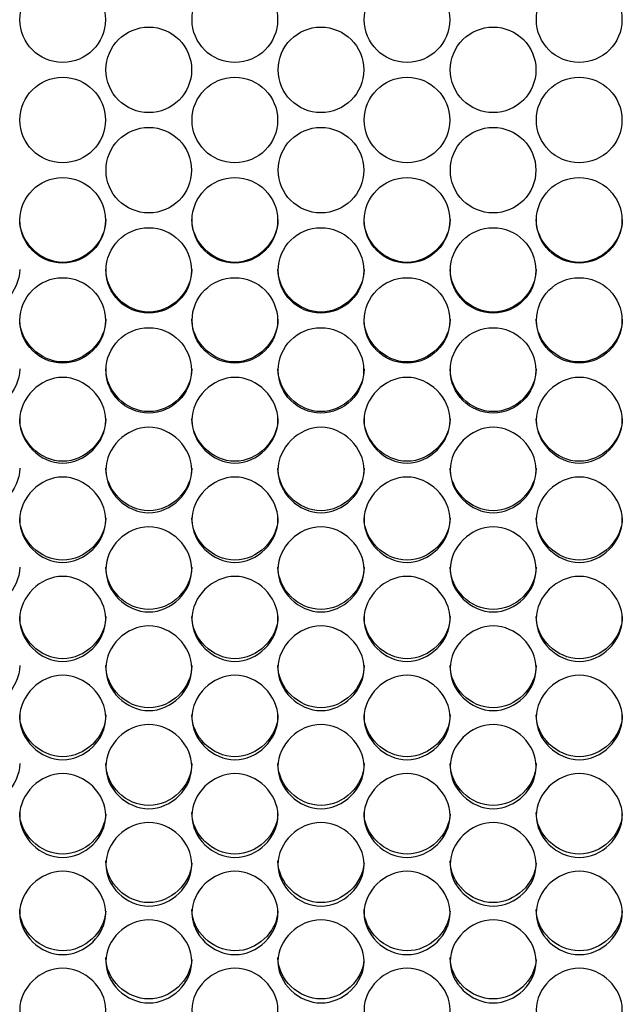
# Model space of a CAD drawing. Units: millimetres. Extents: x 43 to 240, y 48 to 199.
# Drawn here: x 170 to 172, y 91 to 94 of the extents above; entities that cross this region are included whole.
import ezdxf

# ---------------------------------------------------------------- set-up
doc = ezdxf.new("R2010")
doc.units = ezdxf.units.MM
doc.layers.add('5312270', color=7, linetype='Continuous')
doc.layers.add('Default', color=7, linetype='Continuous')

# ---------------------------------------------------------------- blocks, each defined once
blk = doc.blocks.new('SE3')
at = {"layer": '5312270', "color": 7, "linetype": 'Continuous'}
for centre, radius in [((170.5306, 94.4019), 0.1367), ((171.0806, 94.4019), 0.1367), ((171.6306, 94.4019), 0.1367), ((172.1806, 94.4019), 0.1367), ((170.8056, 94.2415), 0.1367), ((171.3556, 94.2415), 0.1367), ((171.9056, 94.2415), 0.1367), ((170.5306, 94.0811), 0.1367), ((171.0806, 94.0811), 0.1367), ((171.6306, 94.0811), 0.1367), ((172.1806, 94.0811), 0.1367), ((170.8056, 93.9209), 0.1366), ((171.3556, 93.9209), 0.1366), ((171.9056, 93.9209), 0.1366), ((170.5306, 93.7607), 0.1366), ((171.0806, 93.7607), 0.1366), ((171.6306, 93.7607), 0.1366), ((172.1806, 93.7607), 0.1366), ((170.8056, 93.6006), 0.1365), ((171.3556, 93.6006), 0.1365), ((171.9056, 93.6006), 0.1365), ((170.5306, 93.4408), 0.1365), ((171.0806, 93.4408), 0.1365), ((171.6306, 93.4408), 0.1365), ((172.1806, 93.4408), 0.1365), ((170.8056, 93.2811), 0.1364), ((171.3556, 93.2811), 0.1364), ((171.9056, 93.2811), 0.1364)]:
    blk.add_circle(centre, radius, dxfattribs=at)
for points, knots in [([(170.6683, 93.7633), (170.6683, 93.6915), (170.6028, 93.6263), (170.4588, 93.6263), (170.3933, 93.6915), (170.3933, 93.7633)], [0.5, 0.5, 0.5, 0.5, 0.75, 0.75, 1, 1, 1, 1]), ([(171.2183, 93.7633), (171.2183, 93.6915), (171.1528, 93.6263), (171.0088, 93.6263), (170.9433, 93.6915), (170.9433, 93.7633)], [0.5, 0.5, 0.5, 0.5, 0.75, 0.75, 1, 1, 1, 1]), ([(171.7683, 93.7633), (171.7683, 93.6915), (171.7028, 93.6263), (171.5588, 93.6263), (171.4933, 93.6915), (171.4933, 93.7633)], [0.5, 0.5, 0.5, 0.5, 0.75, 0.75, 1, 1, 1, 1]), ([(172.3183, 93.7633), (172.3183, 93.6915), (172.2528, 93.6263), (172.1088, 93.6263), (172.0433, 93.6915), (172.0433, 93.7633)], [0.5, 0.5, 0.5, 0.5, 0.75, 0.75, 1, 1, 1, 1]), ([(170.3933, 93.6038), (170.3933, 93.5322), (170.3278, 93.467), (170.1838, 93.467), (170.1183, 93.5322), (170.1183, 93.6038)], [0.5, 0.5, 0.5, 0.5, 0.75, 0.75, 1, 1, 1, 1]), ([(170.9433, 93.6038), (170.9433, 93.5322), (170.8778, 93.467), (170.7338, 93.467), (170.6683, 93.5322), (170.6683, 93.6038)], [0.5, 0.5, 0.5, 0.5, 0.75, 0.75, 1, 1, 1, 1]), ([(171.4933, 93.6038), (171.4933, 93.5322), (171.4278, 93.467), (171.2838, 93.467), (171.2183, 93.5322), (171.2183, 93.6038)], [0.5, 0.5, 0.5, 0.5, 0.75, 0.75, 1, 1, 1, 1]), ([(172.0433, 93.6038), (172.0433, 93.5322), (171.9778, 93.467), (171.8338, 93.467), (171.7683, 93.5322), (171.7683, 93.6038)], [0.5, 0.5, 0.5, 0.5, 0.75, 0.75, 1, 1, 1, 1]), ([(170.6683, 93.4446), (170.6683, 93.373), (170.6028, 93.3079), (170.4588, 93.3079), (170.3933, 93.373), (170.3933, 93.4446)], [0.5, 0.5, 0.5, 0.5, 0.75, 0.75, 1, 1, 1, 1]), ([(171.2183, 93.4446), (171.2183, 93.373), (171.1528, 93.3079), (171.0088, 93.3079), (170.9433, 93.373), (170.9433, 93.4446)], [0.5, 0.5, 0.5, 0.5, 0.75, 0.75, 1, 1, 1, 1]), ([(171.7683, 93.4446), (171.7683, 93.373), (171.7028, 93.3079), (171.5588, 93.3079), (171.4933, 93.373), (171.4933, 93.4446)], [0.5, 0.5, 0.5, 0.5, 0.75, 0.75, 1, 1, 1, 1]), ([(172.3183, 93.4446), (172.3183, 93.373), (172.2528, 93.3079), (172.1088, 93.3079), (172.0433, 93.373), (172.0433, 93.4446)], [0.5, 0.5, 0.5, 0.5, 0.75, 0.75, 1, 1, 1, 1]), ([(170.3933, 93.2856), (170.3933, 93.214), (170.3278, 93.1491), (170.1838, 93.1491), (170.1183, 93.214), (170.1183, 93.2856)], [0.5, 0.5, 0.5, 0.5, 0.75, 0.75, 1, 1, 1, 1]), ([(170.9433, 93.2856), (170.9433, 93.214), (170.8778, 93.1491), (170.7338, 93.1491), (170.6683, 93.214), (170.6683, 93.2856)], [0.5, 0.5, 0.5, 0.5, 0.75, 0.75, 1, 1, 1, 1]), ([(171.4933, 93.2856), (171.4933, 93.214), (171.4278, 93.1491), (171.2838, 93.1491), (171.2183, 93.214), (171.2183, 93.2856)], [0.5, 0.5, 0.5, 0.5, 0.75, 0.75, 1, 1, 1, 1]), ([(172.0433, 93.2856), (172.0433, 93.214), (171.9778, 93.1491), (171.8338, 93.1491), (171.7683, 93.214), (171.7683, 93.2856)], [0.5, 0.5, 0.5, 0.5, 0.75, 0.75, 1, 1, 1, 1]), ([(170.3933, 93.1215), (170.3933, 93.1565), (170.4255, 93.2263), (170.5308, 93.2747), (170.6361, 93.2263), (170.6844, 93.1215), (170.6361, 93.0169), (170.5308, 92.9686), (170.4255, 93.0169), (170.3933, 93.0866), (170.3933, 93.1215)], [0, 0, 0, 0, 0.125103, 0.25, 0.374897, 0.5, 0.625103, 0.75, 0.874897, 1, 1, 1, 1]), ([(170.9433, 93.1215), (170.9433, 93.1565), (170.9755, 93.2263), (171.0808, 93.2747), (171.1861, 93.2263), (171.2344, 93.1215), (171.1861, 93.0169), (171.0808, 92.9686), (170.9755, 93.0169), (170.9433, 93.0866), (170.9433, 93.1215)], [0, 0, 0, 0, 0.125103, 0.25, 0.374897, 0.5, 0.625103, 0.75, 0.874897, 1, 1, 1, 1]), ([(171.4933, 93.1215), (171.4933, 93.1565), (171.5255, 93.2263), (171.6308, 93.2747), (171.7361, 93.2263), (171.7844, 93.1215), (171.7361, 93.0169), (171.6308, 92.9686), (171.5255, 93.0169), (171.4933, 93.0866), (171.4933, 93.1215)], [0, 0, 0, 0, 0.125103, 0.25, 0.374897, 0.5, 0.625103, 0.75, 0.874897, 1, 1, 1, 1]), ([(172.0433, 93.1215), (172.0433, 93.1565), (172.0755, 93.2263), (172.1808, 93.2747), (172.2861, 93.2263), (172.3344, 93.1215), (172.2861, 93.0169), (172.1808, 92.9686), (172.0755, 93.0169), (172.0433, 93.0866), (172.0433, 93.1215)], [0, 0, 0, 0, 0.125103, 0.25, 0.374897, 0.5, 0.625103, 0.75, 0.874897, 1, 1, 1, 1]), ([(170.6683, 93.1267), (170.6683, 93.0553), (170.6028, 92.9905), (170.4588, 92.9905), (170.3933, 93.0553), (170.3933, 93.1267)], [0.5, 0.5, 0.5, 0.5, 0.75, 0.75, 1, 1, 1, 1]), ([(171.2183, 93.1267), (171.2183, 93.0553), (171.1528, 92.9905), (171.0088, 92.9905), (170.9433, 93.0553), (170.9433, 93.1267)], [0.5, 0.5, 0.5, 0.5, 0.75, 0.75, 1, 1, 1, 1]), ([(171.7683, 93.1267), (171.7683, 93.0553), (171.7028, 92.9905), (171.5588, 92.9905), (171.4933, 93.0553), (171.4933, 93.1267)], [0.5, 0.5, 0.5, 0.5, 0.75, 0.75, 1, 1, 1, 1]), ([(172.3183, 93.1267), (172.3183, 93.0553), (172.2528, 92.9905), (172.1088, 92.9905), (172.0433, 93.0553), (172.0433, 93.1267)], [0.5, 0.5, 0.5, 0.5, 0.75, 0.75, 1, 1, 1, 1]), ([(170.6683, 92.9623), (170.6683, 92.9972), (170.7005, 93.0669), (170.8058, 93.1152), (170.9111, 93.0669), (170.9594, 92.9623), (170.9111, 92.8579), (170.8058, 92.8097), (170.7005, 92.8579), (170.6683, 92.9275), (170.6683, 92.9623)], [0, 0, 0, 0, 0.125103, 0.25, 0.374897, 0.5, 0.625103, 0.75, 0.874897, 1, 1, 1, 1]), ([(171.2183, 92.9623), (171.2183, 92.9972), (171.2505, 93.0669), (171.3558, 93.1152), (171.4611, 93.0669), (171.5094, 92.9623), (171.4611, 92.8579), (171.3558, 92.8097), (171.2505, 92.8579), (171.2183, 92.9275), (171.2183, 92.9623)], [0, 0, 0, 0, 0.125103, 0.25, 0.374897, 0.5, 0.625103, 0.75, 0.874897, 1, 1, 1, 1]), ([(171.7683, 92.9623), (171.7683, 92.9972), (171.8005, 93.0669), (171.9058, 93.1152), (172.0111, 93.0669), (172.0594, 92.9623), (172.0111, 92.8579), (171.9058, 92.8097), (171.8005, 92.8579), (171.7683, 92.9275), (171.7683, 92.9623)], [0, 0, 0, 0, 0.125103, 0.25, 0.374897, 0.5, 0.625103, 0.75, 0.874897, 1, 1, 1, 1]), ([(170.3933, 92.9682), (170.3933, 92.8969), (170.3278, 92.8321), (170.1838, 92.8321), (170.1183, 92.8969), (170.1183, 92.9682)], [0.5, 0.5, 0.5, 0.5, 0.75, 0.75, 1, 1, 1, 1]), ([(170.9433, 92.9682), (170.9433, 92.8969), (170.8778, 92.8321), (170.7338, 92.8321), (170.6683, 92.8969), (170.6683, 92.9682)], [0.5, 0.5, 0.5, 0.5, 0.75, 0.75, 1, 1, 1, 1]), ([(171.4933, 92.9682), (171.4933, 92.8969), (171.4278, 92.8321), (171.2838, 92.8321), (171.2183, 92.8969), (171.2183, 92.9682)], [0.5, 0.5, 0.5, 0.5, 0.75, 0.75, 1, 1, 1, 1]), ([(172.0433, 92.9682), (172.0433, 92.8969), (171.9778, 92.8321), (171.8338, 92.8321), (171.7683, 92.8969), (171.7683, 92.9682)], [0.5, 0.5, 0.5, 0.5, 0.75, 0.75, 1, 1, 1, 1]), ([(170.3933, 92.8034), (170.3933, 92.8382), (170.4255, 92.9078), (170.5308, 92.956), (170.6361, 92.9078), (170.6844, 92.8034), (170.6361, 92.6992), (170.5308, 92.6511), (170.4255, 92.6992), (170.3933, 92.7686), (170.3933, 92.8034)], [0, 0, 0, 0, 0.125103, 0.25, 0.374897, 0.5, 0.625103, 0.75, 0.874897, 1, 1, 1, 1]), ([(170.9433, 92.8034), (170.9433, 92.8382), (170.9755, 92.9078), (171.0808, 92.956), (171.1861, 92.9078), (171.2344, 92.8034), (171.1861, 92.6992), (171.0808, 92.6511), (170.9755, 92.6992), (170.9433, 92.7686), (170.9433, 92.8034)], [0, 0, 0, 0, 0.125103, 0.25, 0.374897, 0.5, 0.625103, 0.75, 0.874897, 1, 1, 1, 1]), ([(171.4933, 92.8034), (171.4933, 92.8382), (171.5255, 92.9078), (171.6308, 92.956), (171.7361, 92.9078), (171.7844, 92.8034), (171.7361, 92.6992), (171.6308, 92.6511), (171.5255, 92.6992), (171.4933, 92.7686), (171.4933, 92.8034)], [0, 0, 0, 0, 0.125103, 0.25, 0.374897, 0.5, 0.625103, 0.75, 0.874897, 1, 1, 1, 1]), ([(172.0433, 92.8034), (172.0433, 92.8382), (172.0755, 92.9078), (172.1808, 92.956), (172.2861, 92.9078), (172.3344, 92.8034), (172.2861, 92.6992), (172.1808, 92.6511), (172.0755, 92.6992), (172.0433, 92.7686), (172.0433, 92.8034)], [0, 0, 0, 0, 0.125103, 0.25, 0.374897, 0.5, 0.625103, 0.75, 0.874897, 1, 1, 1, 1]), ([(170.6683, 92.8099), (170.6683, 92.7388), (170.6028, 92.6742), (170.4588, 92.6742), (170.3933, 92.7388), (170.3933, 92.8099)], [0.5, 0.5, 0.5, 0.5, 0.75, 0.75, 1, 1, 1, 1]), ([(171.2183, 92.8099), (171.2183, 92.7388), (171.1528, 92.6742), (171.0088, 92.6742), (170.9433, 92.7388), (170.9433, 92.8099)], [0.5, 0.5, 0.5, 0.5, 0.75, 0.75, 1, 1, 1, 1]), ([(171.7683, 92.8099), (171.7683, 92.7388), (171.7028, 92.6742), (171.5588, 92.6742), (171.4933, 92.7388), (171.4933, 92.8099)], [0.5, 0.5, 0.5, 0.5, 0.75, 0.75, 1, 1, 1, 1]), ([(172.3183, 92.8099), (172.3183, 92.7388), (172.2528, 92.6742), (172.1088, 92.6742), (172.0433, 92.7388), (172.0433, 92.8099)], [0.5, 0.5, 0.5, 0.5, 0.75, 0.75, 1, 1, 1, 1]), ([(170.6683, 92.6448), (170.6683, 92.6796), (170.7005, 92.749), (170.8058, 92.7971), (170.9111, 92.749), (170.9594, 92.6448), (170.9111, 92.5408), (170.8058, 92.4929), (170.7005, 92.5408), (170.6683, 92.6101), (170.6683, 92.6448)], [0, 0, 0, 0, 0.125103, 0.25, 0.374897, 0.5, 0.625103, 0.75, 0.874897, 1, 1, 1, 1]), ([(171.2183, 92.6448), (171.2183, 92.6796), (171.2505, 92.749), (171.3558, 92.7971), (171.4611, 92.749), (171.5094, 92.6448), (171.4611, 92.5408), (171.3558, 92.4929), (171.2505, 92.5408), (171.2183, 92.6101), (171.2183, 92.6448)], [0, 0, 0, 0, 0.125103, 0.25, 0.374897, 0.5, 0.625103, 0.75, 0.874897, 1, 1, 1, 1]), ([(171.7683, 92.6448), (171.7683, 92.6796), (171.8005, 92.749), (171.9058, 92.7971), (172.0111, 92.749), (172.0594, 92.6448), (172.0111, 92.5408), (171.9058, 92.4929), (171.8005, 92.5408), (171.7683, 92.6101), (171.7683, 92.6448)], [0, 0, 0, 0, 0.125103, 0.25, 0.374897, 0.5, 0.625103, 0.75, 0.874897, 1, 1, 1, 1]), ([(170.3933, 92.652), (170.3933, 92.581), (170.3278, 92.5165), (170.1838, 92.5165), (170.1183, 92.581), (170.1183, 92.652)], [0.5, 0.5, 0.5, 0.5, 0.75, 0.75, 1, 1, 1, 1]), ([(170.9433, 92.652), (170.9433, 92.581), (170.8778, 92.5165), (170.7338, 92.5165), (170.6683, 92.581), (170.6683, 92.652)], [0.5, 0.5, 0.5, 0.5, 0.75, 0.75, 1, 1, 1, 1]), ([(171.4933, 92.652), (171.4933, 92.581), (171.4278, 92.5165), (171.2838, 92.5165), (171.2183, 92.581), (171.2183, 92.652)], [0.5, 0.5, 0.5, 0.5, 0.75, 0.75, 1, 1, 1, 1]), ([(172.0433, 92.652), (172.0433, 92.581), (171.9778, 92.5165), (171.8338, 92.5165), (171.7683, 92.581), (171.7683, 92.652)], [0.5, 0.5, 0.5, 0.5, 0.75, 0.75, 1, 1, 1, 1]), ([(170.3933, 92.4866), (170.3933, 92.5212), (170.4255, 92.5905), (170.5308, 92.6386), (170.6361, 92.5905), (170.6844, 92.4866), (170.6361, 92.3828), (170.5308, 92.335), (170.4255, 92.3828), (170.3933, 92.452), (170.3933, 92.4866)], [0, 0, 0, 0, 0.125103, 0.25, 0.374897, 0.5, 0.625103, 0.75, 0.874897, 1, 1, 1, 1]), ([(170.9433, 92.4866), (170.9433, 92.5212), (170.9755, 92.5905), (171.0808, 92.6386), (171.1861, 92.5905), (171.2344, 92.4866), (171.1861, 92.3828), (171.0808, 92.335), (170.9755, 92.3828), (170.9433, 92.452), (170.9433, 92.4866)], [0, 0, 0, 0, 0.125103, 0.25, 0.374897, 0.5, 0.625103, 0.75, 0.874897, 1, 1, 1, 1]), ([(171.4933, 92.4866), (171.4933, 92.5212), (171.5255, 92.5905), (171.6308, 92.6386), (171.7361, 92.5905), (171.7844, 92.4866), (171.7361, 92.3828), (171.6308, 92.335), (171.5255, 92.3828), (171.4933, 92.452), (171.4933, 92.4866)], [0, 0, 0, 0, 0.125103, 0.25, 0.374897, 0.5, 0.625103, 0.75, 0.874897, 1, 1, 1, 1]), ([(172.0433, 92.4866), (172.0433, 92.5212), (172.0755, 92.5905), (172.1808, 92.6386), (172.2861, 92.5905), (172.3344, 92.4866), (172.2861, 92.3828), (172.1808, 92.335), (172.0755, 92.3828), (172.0433, 92.452), (172.0433, 92.4866)], [0, 0, 0, 0, 0.125103, 0.25, 0.374897, 0.5, 0.625103, 0.75, 0.874897, 1, 1, 1, 1]), ([(170.6683, 92.4944), (170.6683, 92.4236), (170.6028, 92.3593), (170.4588, 92.3593), (170.3933, 92.4236), (170.3933, 92.4944)], [0.5, 0.5, 0.5, 0.5, 0.75, 0.75, 1, 1, 1, 1]), ([(171.2183, 92.4944), (171.2183, 92.4236), (171.1528, 92.3593), (171.0088, 92.3593), (170.9433, 92.4236), (170.9433, 92.4944)], [0.5, 0.5, 0.5, 0.5, 0.75, 0.75, 1, 1, 1, 1]), ([(171.7683, 92.4944), (171.7683, 92.4236), (171.7028, 92.3593), (171.5588, 92.3593), (171.4933, 92.4236), (171.4933, 92.4944)], [0.5, 0.5, 0.5, 0.5, 0.75, 0.75, 1, 1, 1, 1]), ([(172.3183, 92.4944), (172.3183, 92.4236), (172.2528, 92.3593), (172.1088, 92.3593), (172.0433, 92.4236), (172.0433, 92.4944)], [0.5, 0.5, 0.5, 0.5, 0.75, 0.75, 1, 1, 1, 1]), ([(170.6683, 92.3288), (170.6683, 92.3633), (170.7005, 92.4324), (170.8058, 92.4804), (170.9111, 92.4324), (170.9594, 92.3287), (170.9111, 92.2253), (170.8058, 92.1776), (170.7005, 92.2253), (170.6683, 92.2942), (170.6683, 92.3288)], [0, 0, 0, 0, 0.125103, 0.25, 0.374897, 0.5, 0.625103, 0.75, 0.874897, 1, 1, 1, 1]), ([(171.2183, 92.3288), (171.2183, 92.3633), (171.2505, 92.4324), (171.3558, 92.4804), (171.4611, 92.4324), (171.5094, 92.3287), (171.4611, 92.2253), (171.3558, 92.1776), (171.2505, 92.2253), (171.2183, 92.2942), (171.2183, 92.3288)], [0, 0, 0, 0, 0.125103, 0.25, 0.374897, 0.5, 0.625103, 0.75, 0.874897, 1, 1, 1, 1]), ([(171.7683, 92.3288), (171.7683, 92.3633), (171.8005, 92.4324), (171.9058, 92.4804), (172.0111, 92.4324), (172.0594, 92.3287), (172.0111, 92.2253), (171.9058, 92.1776), (171.8005, 92.2253), (171.7683, 92.2942), (171.7683, 92.3288)], [0, 0, 0, 0, 0.125103, 0.25, 0.374897, 0.5, 0.625103, 0.75, 0.874897, 1, 1, 1, 1]), ([(170.3933, 92.3372), (170.3933, 92.2665), (170.3278, 92.2024), (170.1838, 92.2024), (170.1183, 92.2665), (170.1183, 92.3372)], [0.5, 0.5, 0.5, 0.5, 0.75, 0.75, 1, 1, 1, 1]), ([(170.9433, 92.3372), (170.9433, 92.2665), (170.8778, 92.2024), (170.7338, 92.2024), (170.6683, 92.2665), (170.6683, 92.3372)], [0.5, 0.5, 0.5, 0.5, 0.75, 0.75, 1, 1, 1, 1]), ([(171.4933, 92.3372), (171.4933, 92.2665), (171.4278, 92.2024), (171.2838, 92.2024), (171.2183, 92.2665), (171.2183, 92.3372)], [0.5, 0.5, 0.5, 0.5, 0.75, 0.75, 1, 1, 1, 1]), ([(172.0433, 92.3372), (172.0433, 92.2665), (171.9778, 92.2024), (171.8338, 92.2024), (171.7683, 92.2665), (171.7683, 92.3372)], [0.5, 0.5, 0.5, 0.5, 0.75, 0.75, 1, 1, 1, 1]), ([(170.3933, 92.1714), (170.3933, 92.2058), (170.4255, 92.2747), (170.5308, 92.3225), (170.6361, 92.2747), (170.6844, 92.1713), (170.6361, 92.0682), (170.5308, 92.0206), (170.4255, 92.0682), (170.3933, 92.1369), (170.3933, 92.1714)], [0, 0, 0, 0, 0.125103, 0.25, 0.374897, 0.5, 0.625103, 0.75, 0.874897, 1, 1, 1, 1]), ([(170.9433, 92.1714), (170.9433, 92.2058), (170.9755, 92.2747), (171.0808, 92.3225), (171.1861, 92.2747), (171.2344, 92.1713), (171.1861, 92.0682), (171.0808, 92.0206), (170.9755, 92.0682), (170.9433, 92.1369), (170.9433, 92.1714)], [0, 0, 0, 0, 0.125103, 0.25, 0.374897, 0.5, 0.625103, 0.75, 0.874897, 1, 1, 1, 1]), ([(171.4933, 92.1714), (171.4933, 92.2058), (171.5255, 92.2747), (171.6308, 92.3225), (171.7361, 92.2747), (171.7844, 92.1713), (171.7361, 92.0682), (171.6308, 92.0206), (171.5255, 92.0682), (171.4933, 92.1369), (171.4933, 92.1714)], [0, 0, 0, 0, 0.125103, 0.25, 0.374897, 0.5, 0.625103, 0.75, 0.874897, 1, 1, 1, 1]), ([(172.0433, 92.1714), (172.0433, 92.2058), (172.0755, 92.2747), (172.1808, 92.3225), (172.2861, 92.2747), (172.3344, 92.1713), (172.2861, 92.0682), (172.1808, 92.0206), (172.0755, 92.0682), (172.0433, 92.1369), (172.0433, 92.1714)], [0, 0, 0, 0, 0.125103, 0.25, 0.374897, 0.5, 0.625103, 0.75, 0.874897, 1, 1, 1, 1]), ([(170.6683, 92.1804), (170.6683, 92.11), (170.6028, 92.046), (170.4588, 92.046), (170.3933, 92.11), (170.3933, 92.1804)], [0.5, 0.5, 0.5, 0.5, 0.75, 0.75, 1, 1, 1, 1]), ([(171.2183, 92.1804), (171.2183, 92.11), (171.1528, 92.046), (171.0088, 92.046), (170.9433, 92.11), (170.9433, 92.1804)], [0.5, 0.5, 0.5, 0.5, 0.75, 0.75, 1, 1, 1, 1]), ([(171.7683, 92.1804), (171.7683, 92.11), (171.7028, 92.046), (171.5588, 92.046), (171.4933, 92.11), (171.4933, 92.1804)], [0.5, 0.5, 0.5, 0.5, 0.75, 0.75, 1, 1, 1, 1]), ([(172.3183, 92.1804), (172.3183, 92.11), (172.2528, 92.046), (172.1088, 92.046), (172.0433, 92.11), (172.0433, 92.1804)], [0.5, 0.5, 0.5, 0.5, 0.75, 0.75, 1, 1, 1, 1]), ([(170.6683, 92.0144), (170.6683, 92.0488), (170.7005, 92.1175), (170.8058, 92.1652), (170.9111, 92.1175), (170.9594, 92.0144), (170.9111, 91.9115), (170.8058, 91.8641), (170.7005, 91.9115), (170.6683, 91.9801), (170.6683, 92.0144)], [0, 0, 0, 0, 0.125103, 0.25, 0.374897, 0.5, 0.625103, 0.75, 0.874897, 1, 1, 1, 1]), ([(171.2183, 92.0144), (171.2183, 92.0488), (171.2505, 92.1175), (171.3558, 92.1652), (171.4611, 92.1175), (171.5094, 92.0144), (171.4611, 91.9115), (171.3558, 91.8641), (171.2505, 91.9115), (171.2183, 91.9801), (171.2183, 92.0144)], [0, 0, 0, 0, 0.125103, 0.25, 0.374897, 0.5, 0.625103, 0.75, 0.874897, 1, 1, 1, 1]), ([(171.7683, 92.0144), (171.7683, 92.0488), (171.8005, 92.1175), (171.9058, 92.1652), (172.0111, 92.1175), (172.0594, 92.0144), (172.0111, 91.9115), (171.9058, 91.8641), (171.8005, 91.9115), (171.7683, 91.9801), (171.7683, 92.0144)], [0, 0, 0, 0, 0.125103, 0.25, 0.374897, 0.5, 0.625103, 0.75, 0.874897, 1, 1, 1, 1]), ([(170.3933, 92.0241), (170.3933, 91.9539), (170.3278, 91.8901), (170.1838, 91.8901), (170.1183, 91.9539), (170.1183, 92.0241)], [0.5, 0.5, 0.5, 0.5, 0.75, 0.75, 1, 1, 1, 1]), ([(170.9433, 92.0241), (170.9433, 91.9539), (170.8778, 91.8901), (170.7338, 91.8901), (170.6683, 91.9539), (170.6683, 92.0241)], [0.5, 0.5, 0.5, 0.5, 0.75, 0.75, 1, 1, 1, 1]), ([(171.4933, 92.0241), (171.4933, 91.9539), (171.4278, 91.8901), (171.2838, 91.8901), (171.2183, 91.9539), (171.2183, 92.0241)], [0.5, 0.5, 0.5, 0.5, 0.75, 0.75, 1, 1, 1, 1]), ([(172.0433, 92.0241), (172.0433, 91.9539), (171.9778, 91.8901), (171.8338, 91.8901), (171.7683, 91.9539), (171.7683, 92.0241)], [0.5, 0.5, 0.5, 0.5, 0.75, 0.75, 1, 1, 1, 1]), ([(170.3933, 91.8579), (170.3933, 91.8922), (170.4255, 91.9607), (170.5308, 92.0082), (170.6361, 91.9607), (170.6844, 91.8579), (170.6361, 91.7554), (170.5308, 91.7082), (170.4255, 91.7554), (170.3933, 91.8237), (170.3933, 91.8579)], [0, 0, 0, 0, 0.125103, 0.25, 0.374897, 0.5, 0.625103, 0.75, 0.874897, 1, 1, 1, 1]), ([(170.9433, 91.8579), (170.9433, 91.8922), (170.9755, 91.9607), (171.0808, 92.0082), (171.1861, 91.9607), (171.2344, 91.8579), (171.1861, 91.7554), (171.0808, 91.7082), (170.9755, 91.7554), (170.9433, 91.8237), (170.9433, 91.8579)], [0, 0, 0, 0, 0.125103, 0.25, 0.374897, 0.5, 0.625103, 0.75, 0.874897, 1, 1, 1, 1]), ([(171.4933, 91.8579), (171.4933, 91.8922), (171.5255, 91.9607), (171.6308, 92.0082), (171.7361, 91.9607), (171.7844, 91.8579), (171.7361, 91.7554), (171.6308, 91.7082), (171.5255, 91.7554), (171.4933, 91.8237), (171.4933, 91.8579)], [0, 0, 0, 0, 0.125103, 0.25, 0.374897, 0.5, 0.625103, 0.75, 0.874897, 1, 1, 1, 1]), ([(172.0433, 91.8579), (172.0433, 91.8922), (172.0755, 91.9607), (172.1808, 92.0082), (172.2861, 91.9607), (172.3344, 91.8579), (172.2861, 91.7554), (172.1808, 91.7082), (172.0755, 91.7554), (172.0433, 91.8237), (172.0433, 91.8579)], [0, 0, 0, 0, 0.125103, 0.25, 0.374897, 0.5, 0.625103, 0.75, 0.874897, 1, 1, 1, 1]), ([(170.6682, 91.8631), (170.6651, 91.7952), (170.601, 91.7348), (170.4588, 91.7348), (170.3933, 91.7983), (170.3933, 91.8683)], [0.5061665, 0.5061665, 0.5061665, 0.5061665, 0.75, 0.75, 1, 1, 1, 1]), ([(171.2182, 91.8631), (171.2151, 91.7952), (171.151, 91.7348), (171.0088, 91.7348), (170.9433, 91.7983), (170.9433, 91.8683)], [0.5061665, 0.5061665, 0.5061665, 0.5061665, 0.75, 0.75, 1, 1, 1, 1]), ([(171.7682, 91.8631), (171.7651, 91.7952), (171.701, 91.7348), (171.5588, 91.7348), (171.4933, 91.7983), (171.4933, 91.8683)], [0.5061665, 0.5061665, 0.5061665, 0.5061665, 0.75, 0.75, 1, 1, 1, 1]), ([(172.3182, 91.8631), (172.3151, 91.7952), (172.251, 91.7348), (172.1088, 91.7348), (172.0433, 91.7983), (172.0433, 91.8683)], [0.5061665, 0.5061665, 0.5061665, 0.5061665, 0.75, 0.75, 1, 1, 1, 1]), ([(170.6683, 91.702), (170.6683, 91.7361), (170.7005, 91.8044), (170.8058, 91.8518), (170.9111, 91.8044), (170.9594, 91.702), (170.9111, 91.5998), (170.8058, 91.5527), (170.7005, 91.5998), (170.6683, 91.6679), (170.6683, 91.702)], [0, 0, 0, 0, 0.125103, 0.25, 0.374897, 0.5, 0.625103, 0.75, 0.874897, 1, 1, 1, 1]), ([(171.2183, 91.702), (171.2183, 91.7361), (171.2505, 91.8044), (171.3558, 91.8518), (171.4611, 91.8044), (171.5094, 91.702), (171.4611, 91.5998), (171.3558, 91.5527), (171.2505, 91.5998), (171.2183, 91.6679), (171.2183, 91.702)], [0, 0, 0, 0, 0.125103, 0.25, 0.374897, 0.5, 0.625103, 0.75, 0.874897, 1, 1, 1, 1]), ([(171.7683, 91.702), (171.7683, 91.7361), (171.8005, 91.8044), (171.9058, 91.8518), (172.0111, 91.8044), (172.0594, 91.702), (172.0111, 91.5998), (171.9058, 91.5527), (171.8005, 91.5998), (171.7683, 91.6679), (171.7683, 91.702)], [0, 0, 0, 0, 0.125103, 0.25, 0.374897, 0.5, 0.625103, 0.75, 0.874897, 1, 1, 1, 1]), ([(170.9432, 91.7075), (170.9398, 91.6399), (170.8759, 91.5799), (170.7338, 91.5799), (170.6683, 91.6432), (170.6683, 91.7129)], [0.506569, 0.506569, 0.506569, 0.506569, 0.75, 0.75, 1, 1, 1, 1]), ([(171.4932, 91.7075), (171.4898, 91.6399), (171.4259, 91.5799), (171.2838, 91.5799), (171.2183, 91.6432), (171.2183, 91.7129)], [0.506569, 0.506569, 0.506569, 0.506569, 0.75, 0.75, 1, 1, 1, 1]), ([(172.0432, 91.7075), (172.0398, 91.6399), (171.9759, 91.5799), (171.8338, 91.5799), (171.7683, 91.6432), (171.7683, 91.7129)], [0.506569, 0.506569, 0.506569, 0.506569, 0.75, 0.75, 1, 1, 1, 1]), ([(170.3933, 91.5466), (170.3933, 91.5806), (170.4255, 91.6486), (170.5308, 91.6958), (170.6361, 91.6486), (170.6844, 91.5466), (170.6361, 91.4448), (170.5308, 91.3979), (170.4255, 91.4448), (170.3933, 91.5126), (170.3933, 91.5466)], [0, 0, 0, 0, 0.125103, 0.25, 0.374897, 0.5, 0.625103, 0.75, 0.874897, 1, 1, 1, 1]), ([(170.9433, 91.5466), (170.9433, 91.5806), (170.9755, 91.6486), (171.0808, 91.6958), (171.1861, 91.6486), (171.2344, 91.5466), (171.1861, 91.4448), (171.0808, 91.3979), (170.9755, 91.4448), (170.9433, 91.5126), (170.9433, 91.5466)], [0, 0, 0, 0, 0.125103, 0.25, 0.374897, 0.5, 0.625103, 0.75, 0.874897, 1, 1, 1, 1]), ([(171.4933, 91.5466), (171.4933, 91.5806), (171.5255, 91.6486), (171.6308, 91.6958), (171.7361, 91.6486), (171.7844, 91.5466), (171.7361, 91.4448), (171.6308, 91.3979), (171.5255, 91.4448), (171.4933, 91.5126), (171.4933, 91.5466)], [0, 0, 0, 0, 0.125103, 0.25, 0.374897, 0.5, 0.625103, 0.75, 0.874897, 1, 1, 1, 1]), ([(172.0433, 91.5466), (172.0433, 91.5806), (172.0755, 91.6486), (172.1808, 91.6958), (172.2861, 91.6486), (172.3344, 91.5466), (172.2861, 91.4448), (172.1808, 91.3979), (172.0755, 91.4448), (172.0433, 91.5126), (172.0433, 91.5466)], [0, 0, 0, 0, 0.125103, 0.25, 0.374897, 0.5, 0.625103, 0.75, 0.874897, 1, 1, 1, 1]), ([(170.6681, 91.5524), (170.6646, 91.4852), (170.6008, 91.4256), (170.4588, 91.4256), (170.3933, 91.4887), (170.3933, 91.5582)], [0.5069746, 0.5069746, 0.5069746, 0.5069746, 0.75, 0.75, 1, 1, 1, 1]), ([(171.2181, 91.5524), (171.2146, 91.4852), (171.1508, 91.4256), (171.0088, 91.4256), (170.9433, 91.4887), (170.9433, 91.5582)], [0.5069746, 0.5069746, 0.5069746, 0.5069746, 0.75, 0.75, 1, 1, 1, 1]), ([(171.7681, 91.5524), (171.7646, 91.4852), (171.7008, 91.4256), (171.5588, 91.4256), (171.4933, 91.4887), (171.4933, 91.5582)], [0.5069746, 0.5069746, 0.5069746, 0.5069746, 0.75, 0.75, 1, 1, 1, 1]), ([(172.3181, 91.5524), (172.3146, 91.4852), (172.2508, 91.4256), (172.1088, 91.4256), (172.0433, 91.4887), (172.0433, 91.5582)], [0.5069746, 0.5069746, 0.5069746, 0.5069746, 0.75, 0.75, 1, 1, 1, 1]), ([(170.6683, 91.3918), (170.6683, 91.4256), (170.7005, 91.4934), (170.8058, 91.5405), (170.9111, 91.4934), (170.9594, 91.3917), (170.9111, 91.2904), (170.8058, 91.2437), (170.7005, 91.2904), (170.6683, 91.3579), (170.6683, 91.3918)], [0, 0, 0, 0, 0.125103, 0.25, 0.374897, 0.5, 0.625103, 0.75, 0.874897, 1, 1, 1, 1]), ([(171.2183, 91.3918), (171.2183, 91.4256), (171.2505, 91.4934), (171.3558, 91.5405), (171.4611, 91.4934), (171.5094, 91.3917), (171.4611, 91.2904), (171.3558, 91.2437), (171.2505, 91.2904), (171.2183, 91.3579), (171.2183, 91.3918)], [0, 0, 0, 0, 0.125103, 0.25, 0.374897, 0.5, 0.625103, 0.75, 0.874897, 1, 1, 1, 1]), ([(171.7683, 91.3918), (171.7683, 91.4256), (171.8005, 91.4934), (171.9058, 91.5405), (172.0111, 91.4934), (172.0594, 91.3917), (172.0111, 91.2904), (171.9058, 91.2437), (171.8005, 91.2904), (171.7683, 91.3579), (171.7683, 91.3918)], [0, 0, 0, 0, 0.125103, 0.25, 0.374897, 0.5, 0.625103, 0.75, 0.874897, 1, 1, 1, 1]), ([(170.9431, 91.3979), (170.9394, 91.3311), (170.8757, 91.272), (170.7338, 91.272), (170.6683, 91.3347), (170.6683, 91.404)], [0.5073835, 0.5073835, 0.5073835, 0.5073835, 0.75, 0.75, 1, 1, 1, 1]), ([(171.4931, 91.3979), (171.4894, 91.3311), (171.4257, 91.272), (171.2838, 91.272), (171.2183, 91.3347), (171.2183, 91.404)], [0.5073835, 0.5073835, 0.5073835, 0.5073835, 0.75, 0.75, 1, 1, 1, 1]), ([(172.0431, 91.3979), (172.0394, 91.3311), (171.9757, 91.272), (171.8338, 91.272), (171.7683, 91.3347), (171.7683, 91.404)], [0.5073835, 0.5073835, 0.5073835, 0.5073835, 0.75, 0.75, 1, 1, 1, 1]), ([(170.3933, 91.2376), (170.3933, 91.2713), (170.4255, 91.3388), (170.5308, 91.3857), (170.6361, 91.3388), (170.6844, 91.2375), (170.6361, 91.1366), (170.5308, 91.0901), (170.4255, 91.1366), (170.3933, 91.2039), (170.3933, 91.2376)], [0, 0, 0, 0, 0.125103, 0.25, 0.374897, 0.5, 0.625103, 0.75, 0.874897, 1, 1, 1, 1]), ([(170.9433, 91.2376), (170.9433, 91.2713), (170.9755, 91.3388), (171.0808, 91.3857), (171.1861, 91.3388), (171.2344, 91.2375), (171.1861, 91.1366), (171.0808, 91.0901), (170.9755, 91.1366), (170.9433, 91.2039), (170.9433, 91.2376)], [0, 0, 0, 0, 0.125103, 0.25, 0.374897, 0.5, 0.625103, 0.75, 0.874897, 1, 1, 1, 1]), ([(171.4933, 91.2376), (171.4933, 91.2713), (171.5255, 91.3388), (171.6308, 91.3857), (171.7361, 91.3388), (171.7844, 91.2375), (171.7361, 91.1366), (171.6308, 91.0901), (171.5255, 91.1366), (171.4933, 91.2039), (171.4933, 91.2376)], [0, 0, 0, 0, 0.125103, 0.25, 0.374897, 0.5, 0.625103, 0.75, 0.874897, 1, 1, 1, 1]), ([(172.0433, 91.2376), (172.0433, 91.2713), (172.0755, 91.3388), (172.1808, 91.3857), (172.2861, 91.3388), (172.3344, 91.2375), (172.2861, 91.1366), (172.1808, 91.0901), (172.0755, 91.1366), (172.0433, 91.2039), (172.0433, 91.2376)], [0, 0, 0, 0, 0.125103, 0.25, 0.374897, 0.5, 0.625103, 0.75, 0.874897, 1, 1, 1, 1])]:
    blk.add_open_spline(points, degree=3, knots=knots, dxfattribs=at)

msp = doc.modelspace()

# ---------------------------------------------------------------- block references
at = {"layer": 'Default'}
msp.add_blockref('SE3', (0, 0), dxfattribs=at)

doc.saveas('drawing.dxf')
